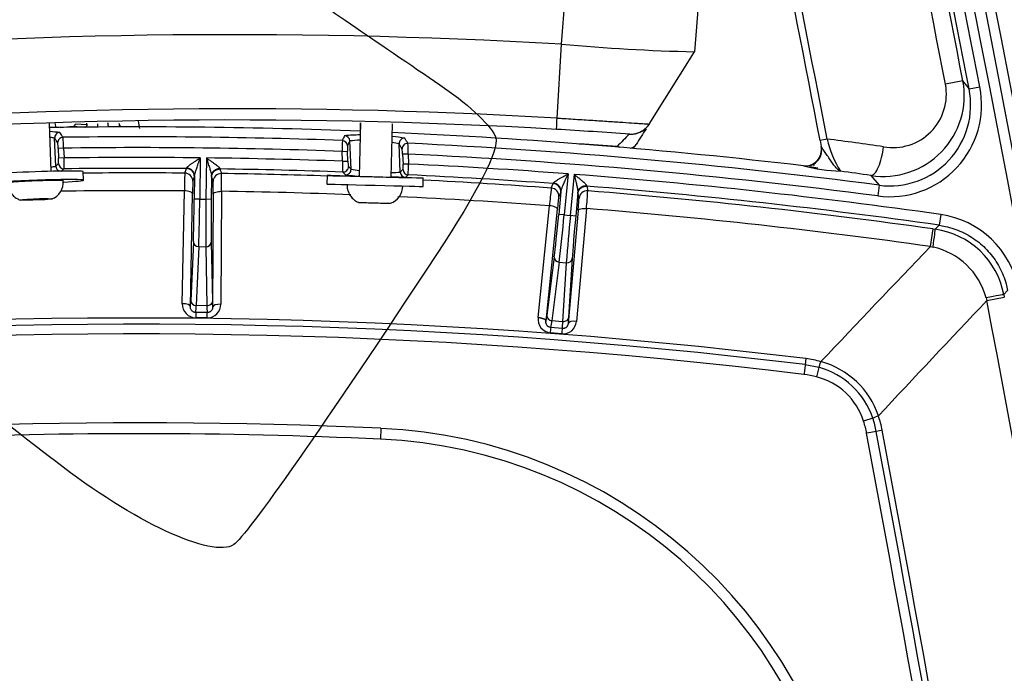
# Model space of a CAD drawing. Units: millimetres. Extents: x 0 to 291, y -8 to 204.
# Drawn here: x 230 to 244, y 129 to 138 of the extents above; entities that cross this region are included whole.
import ezdxf
from ezdxf.enums import TextEntityAlignment as Align

# ---------------------------------------------------------------- set-up
doc = ezdxf.new("R2010")
doc.units = ezdxf.units.MM
for name, color, linetype in [('C-106-PLAST-PATA', 7, 'Continuous'), ('C-106_PLAST-AS', 7, 'Continuous'), ('DIN_7380_M6X20_Z', 7, 'Continuous'), ('DIN_9021_M6_ZINC', 7, 'Continuous'), ('Predeterminado', 7, 'Continuous'), ('TUBO_1595X50X20X', 7, 'Continuous')]:
    doc.layers.add(name, color=color, linetype=linetype)
doc.styles.add('SEACAD_Arial', font='arial.ttf')
doc.dimstyles.new('ISO', dxfattribs={"dimtxt": 3.125, "dimasz": 3.125, "dimexe": 1.5625, "dimexo": 0, "dimgap": 0.78125, "dimtad": 0, "dimdec": 0, "dimlfac": 13.333333, "dimtxsty": 'SEACAD_Arial', "dimblk1": '_SE_FILLED', "dimblk2": '_SE_FILLED', "dimsah": 1, "dimcen": 1.5625, "dimadec": 1, "dimazin": 0, "dimtfac": 0.5, "dimtmove": 0, "dimatfit": 3, "dimfxl": 1, "dimarcsym": 0})

# ---------------------------------------------------------------- blocks, each defined once
blk = doc.blocks.new('SE1')
at = {"layer": 'C-106-PLAST-PATA', "color": 7, "linetype": 'Continuous'}
for p, q in [((243.709, 137.383), (243.464, 137.335)), ((243.796, 137.27), (243.946, 137.299)), ((230.967, 136.183), (230.95, 136.579)), ((235.114, 136.142), (235.098, 136.539)), ((241.801, 136.565), (241.703, 136.546)), ((241.703, 136.546), (241.719, 136.46)), ((231.076, 136.438), (231, 136.435)), ((231, 136.435), (231.006, 136.297)), ((231.076, 136.438), (231.082, 136.3)), ((234.989, 136.393), (235.065, 136.396)), ((234.995, 136.254), (234.989, 136.393)), ((235.071, 136.257), (235.065, 136.396)), ((235.805, 136.1), (235.788, 136.498)), ((231.082, 136.3), (231.006, 136.297)), ((232.995, 136.301), (232.989, 135.72)), ((233.082, 136.3), (233.075, 135.719)), ((234.995, 136.254), (235.071, 136.257)), ((235.915, 136.354), (235.839, 136.351)), ((235.839, 136.351), (235.844, 136.212)), ((235.915, 136.354), (235.921, 136.215)), ((232.779, 136.087), (232.801, 136.151)), ((233.272, 136.145), (233.293, 136.081)), ((235.921, 136.215), (235.844, 136.212)), ((241.468, 136.19), (241.468, 136.19)), ((241.557, 136.178), (241.67, 136.16)), ((232.893, 135.972), (232.915, 136.035)), ((232.916, 136.047), (232.912, 135.721)), ((233.155, 136.044), (233.151, 135.718)), ((233.156, 136.032), (233.177, 135.968)), ((238.162, 136.076), (238.108, 135.499)), ((238.249, 136.07), (238.194, 135.491)), ((242.416, 136.054), (242.532, 135.917)), ((232.744, 134.251), (232.773, 135.837)), ((233.294, 135.831), (233.285, 134.244)), ((237.927, 135.877), (237.954, 135.939)), ((238.062, 135.826), (238.032, 135.506)), ((238.424, 135.903), (238.439, 135.838)), ((242.532, 135.917), (242.513, 135.766)), ((232.858, 134.21), (232.887, 135.796)), ((232.989, 135.72), (232.912, 135.721)), ((232.989, 135.72), (233.075, 135.719)), ((233.151, 135.718), (233.075, 135.719)), ((233.179, 135.793), (233.17, 134.207)), ((238.033, 135.753), (238.06, 135.814)), ((238.301, 135.812), (238.27, 135.484)), ((238.301, 135.8), (238.316, 135.735)), ((237.741, 134.055), (237.901, 135.628)), ((237.853, 134.005), (238.012, 135.578)), ((238.304, 135.56), (238.163, 133.975)), ((238.421, 135.588), (238.28, 134.003)), ((238.108, 135.499), (238.032, 135.506)), ((238.108, 135.499), (238.194, 135.491)), ((238.27, 135.484), (238.194, 135.491)), ((243.397, 135.505), (243.376, 135.355)), ((243.254, 135.055), (243.289, 135.302)), ((243.289, 135.302), (243.321, 135.298)), ((243.321, 135.298), (243.376, 135.355)), ((232.899, 135.121), (232.863, 134.291)), ((232.975, 135.054), (232.939, 134.224)), ((232.975, 135.054), (233.073, 135.053)), ((233.073, 135.053), (233.09, 134.222)), ((233.151, 135.118), (233.167, 134.288)), ((243.254, 135.055), (243.289, 135.047)), ((237.969, 134.909), (237.864, 134.085)), ((238.219, 134.886), (238.167, 134.057)), ((238.038, 134.836), (237.934, 134.012)), ((238.038, 134.836), (238.137, 134.826)), ((238.137, 134.826), (238.084, 133.997)), ((244.283, 134.379), (244.337, 134.435)), ((244.034, 134.336), (244.045, 134.295)), ((244.045, 134.295), (244.29, 134.341)), ((244.283, 134.379), (244.29, 134.341)), ((233.09, 134.222), (232.939, 134.224)), ((233.093, 134.051), (232.931, 134.053)), ((233.094, 134.126), (232.932, 134.128)), ((238.081, 133.901), (237.919, 133.917)), ((238.084, 133.997), (237.934, 134.012)), ((238.073, 133.827), (237.912, 133.842)), ((241.504, 133.48), (241.494, 133.394)), ((241.685, 133.356), (241.494, 133.394)), ((241.685, 133.356), (241.651, 133.224)), ((242.444, 132.641), (242.314, 132.599)), ((235.533, 132.499), (235.527, 132.347)), ((242.493, 132.456), (242.357, 132.431)), ((242.577, 132.472), (242.493, 132.456))]:
    blk.add_line(p, q, dxfattribs=at)
for centre, radius, start, end in [((-415.036, 9.951), 671.173, 10.93754, 12.135098), ((-415.036, 9.951), 671.31, 8.477201, 12.135098), ((-415.036, 9.951), 671.461, 8.477198, 12.135098), ((-415.036, 9.951), 671.601, 8.475429, 12.135098), ((-415.036, 9.951), 670.708, 10.948407, 12.135098), ((-415.036, 9.951), 670.957, 10.948408, 12.135098), ((-415.036, 9.951), 671.021, 10.937541, 12.135098), ((-415.036, 9.951), 668.929, 10.910687, 12.135098), ((-415.036, 9.951), 668.829, 10.910687, 12.062319), ((242.592, 137.177), 1.136, 261.1201, 10.4404), ((243.215, 136.913), 0.682, 31.5677, 43.5555), ((242.68, 137.046), 1.291, 262.5477, 11.3072), ((242.681, 137.044), 1.137, 262.4689, 11.4623), ((242.722, 137.2), 0.755, 260.2487, 10.2995), ((232.1, 56.229), 80.508, 87.76506, 90.86828), ((230.664, 133.5), 3.178, 83.4718, 86.0428), ((230.537, 136.301), 0.604, 28.4963, 36.1347), ((232.1, 56.229), 80.508, 83.31832, 87.44477), ((230.633, 134.634), 1.971, 80.7413, 82.5265), ((230.566, 136.433), 0.435, 0.25, 10.2866), ((232.1, 56.229), 80.368, 87.93821, 90.73585), ((229.358, 136.424), 1.718, 0.4752, 5.5356), ((236.995, 136.431), 2.006, 176.7492, 181.0807), ((235.314, 133.414), 3.211, 91.2957, 95.1729), ((235.514, 136.298), 0.481, 149.8914, 158.7852), ((235.325, 134.548), 2.004, 92.4601, 96.5183), ((235.325, 134.548), 2.004, 76.6265, 79.4173), ((235.314, 133.414), 3.211, 80.0594, 83.1474), ((235.331, 136.2), 0.656, 27.8192, 35.0688), ((234.447, 79.786), 57.254, 81.8192, 82.6198), ((243.234, 136.897), 1.47, 193.0441, 212.1826), ((232.1, 56.229), 80.216, 87.93636, 90.73156), ((235.567, 136.433), 0.503, 175.5655, 184.2174), ((235.397, 136.349), 0.441, 0.2824, 10.2304), ((232.1, 56.229), 80.368, 82.54185, 87.28212), ((234.199, 136.392), 1.717, 358.7514, 3.8255), ((241.494, 136.418), 0.229, 263.3183, 10.9033), ((241.495, 136.413), 0.231, 287.3082, 10.5421), ((230.626, 136.263), 0.381, 353.5432, 5.0185), ((232.1, 56.229), 80.077, 89.35966, 90.72873), ((229.563, 136.223), 1.521, 357.1343, 2.877), ((232.1, 56.229), 80.077, 87.92867, 89.29774), ((236.784, 136.223), 1.79, 179.0178, 183.9052), ((235.527, 136.258), 0.457, 180.1519, 189.7962), ((232.1, 56.229), 80.216, 82.54185, 87.27453), ((230.588, 138.836), 2.681, 276.7988, 278.1292), ((234.36, 132.775), 4.809, 134.2367, 134.8786), ((234.441, 132.702), 4.812, 134.268, 134.9092), ((232.1, 56.229), 79.925, 89.49746, 90.73011), ((232.777, 136.159), 0.0255, 341.8384, 357.2355), ((233.297, 136.153), 0.0255, 181.4206, 196.8212), ((232.1, 56.229), 79.925, 87.92193, 89.15994), ((238.51, 139.375), 4.801, 222.9953, 223.6294), ((238.576, 139.445), 4.785, 223.0185, 223.6549), ((235.637, 139.061), 2.966, 259.8413, 262.1116), ((235.637, 139.061), 2.966, 270.8782, 273.2434), ((235.468, 136.179), 0.378, 353.492, 5.0561), ((234.41, 136.184), 1.511, 355.3788, 1.1601), ((232.1, 56.229), 80.077, 85.65847, 87.26569), ((242.063, 138.447), 2.334, 255.243, 268.196), ((234.288, 79.422), 57.212, 81.8322, 82.2642), ((232.1, 56.229), 79.861, 89.51285, 90.53581), ((237.52, 135.833), 4.747, 176.9258, 179.9491), ((232.778, 135.973), 0.114, 359.4271, 89.4841), ((232.841, 136.049), 0.0752, 349.2626, 358.2863), ((233.23, 136.045), 0.0752, 180.3696, 189.3957), ((233.291, 135.967), 0.114, 89.1714, 179.232), ((228.571, 135.938), 4.724, 358.7008, 1.7391), ((232.1, 56.229), 79.861, 88.07801, 89.14455), ((235.655, 140.775), 4.752, 262.504, 264.0884), ((235.655, 140.775), 4.752, 272.3722, 272.6809), ((238.883, 132.804), 4.407, 132.3127, 132.9941), ((232.1, 56.229), 79.925, 85.79981, 87.26378), ((232.1, 56.229), 79.861, 85.81604, 87.10933), ((232.1, 56.229), 80.077, 81.88996, 85.59654), ((232.1, 56.229), 79.611, 89.51623, 90.76693), ((232.1, 56.229), 79.611, 87.83077, 89.14117), ((242.381, 135.283), 4.493, 172.405, 175.6001), ((237.919, 135.763), 0.114, 354.6785, 85.7839), ((237.93, 135.95), 0.026, 336.4562, 351.6568), ((237.987, 135.835), 0.0757, 344.5415, 353.5288), ((238.43, 135.724), 0.114, 85.4718, 174.4826), ((233.366, 136.087), 5.079, 354.3726, 357.1976), ((238.448, 135.908), 0.0251, 175.8408, 191.4031), ((232.1, 56.229), 79.925, 81.88996, 85.46223), ((232.1, 56.229), 79.861, 81.94637, 85.44768), ((204.932, 135.975), 28.058, 358.1183, 359.4799), ((261.102, 135.317), 28.029, 179.1768, 180.5398), ((232.1, 56.229), 79.611, 85.82175, 87.35602), ((238.375, 135.806), 0.0748, 175.6103, 184.6717), ((232.1, 56.229), 79.611, 81.94637, 85.44662), ((210.169, 138.076), 28.058, 353.3674, 354.7291), ((266.091, 132.768), 28.029, 174.4259, 175.7889), ((243.215, 134.224), 1.294, 10.678, 81.9031), ((243.159, 134.166), 1.144, 10.7317, 81.8751), ((470.339, -82.64), 314.577, 136.20944, 136.61636), ((243.077, 134.079), 0.991, 15.0245, 77.6416), ((232.934, 134.243), 0.19, 177.7097, 269.0798), ((232.253, 134.224), 0.685, 351.9728, 0.0056), ((233.756, 134.205), 0.667, 178.5378, 186.7989), ((233.095, 134.241), 0.19, 269.578, 0.9473), ((465.008, -74.879), 304.267, 136.57008, 136.98883), ((-415.036, 9.951), 670.708, 8.575342, 10.683943), ((232.1, 56.229), 77.821, 83.05968, 106.86539), ((296.496, 133.311), 63.569, 179.26338, 179.33124), ((190.345, 134.565), 42.752, 359.3116, 359.4124), ((237.93, 134.032), 0.19, 172.9097, 264.303), ((232.1, 56.229), 77.735, 83.05968, 106.86483), ((240.227, 133.636), 2.325, 173.057, 174.9124), ((237.247, 134.069), 0.69, 347.252, 355.2353), ((238.09, 134.016), 0.19, 264.7884, 356.1587), ((240.544, 133.605), 2.481, 173.1366, 174.8748), ((238.745, 133.925), 0.664, 173.7748, 182.0666), ((232.1, 56.229), 77.597, 83.05968, 106.86394), ((241.348, 132.194), 1.295, 73.5793, 83.0596), ((241.389, 132.282), 1.115, 18.819, 74.5655), ((241.405, 132.3), 1.178, 18.5397, 74.8296), ((241.32, 131.97), 1.297, 75.2264, 83.0418), ((241.226, 132.22), 1.288, 10.5643, 19.0687), ((241.302, 132.235), 1.296, 10.5538, 19.8099), ((232.1, 56.229), 76.348, 87.42282, 105.46929), ((235.218, 125.489), 7.017, 10.0752, 87.4228), ((241.076, 132.192), 1.303, 10.5713, 18.1774), ((232.1, 56.229), 76.195, 87.42282, 92.36678), ((-415.036, 9.951), 668.705, 8.596817, 10.553866), ((-415.036, 9.951), 668.843, 8.596813, 10.553866), ((-415.036, 9.951), 668.929, 8.593738, 10.553866), ((235.218, 125.489), 6.865, 10.0752, 87.4228)]:
    blk.add_arc(centre, radius, start, end, dxfattribs=at)
for centre, major_axis, ratio, start_param, end_param in [((231.026, 136.582), (0.0611, 0.0456), 0.995202, 0.945523, 2.539725), ((232.646, 113.89), (-1.801, 22.759), 0.052318, -0.114461, -0.082886), ((231.069, 136.514), (0.0667, 0.037), 0.992094, 1.080966, 2.673735), ((236.894, 114.003), (-1.788, 22.678), 0.052195, 0.073841, 0.105602), ((234.989, 136.469), (-0.0708, 0.0283), 0.99307, 3.565161, 5.053864), ((235.021, 136.536), (-0.0655, 0.039), 0.995911, 3.721544, 5.211081), ((235.865, 136.501), (0.062, 0.0444), 0.994896, 0.904682, 2.558797), ((237.471, 113.925), (-1.792, 22.649), 0.052318, -0.118242, -0.086502), ((235.908, 136.43), (0.0672, 0.0361), 0.991656, 1.033329, 2.685872), ((241.495, 136.417), (0.225, 0.043), 0.999966, 4.405482, 6.283185), ((242.465, 136.432), (-0.054, -0.377), 0.326875, 0.043427, 1.683293), ((231.043, 136.186), (0.0538, -0.054), 0.997179, 3.971747, 5.122114), ((231.081, 136.224), (0.0532, -0.0546), 0.997116, 3.982969, 5.522321), ((232.8, 136.037), (0.108, -0.037), 0.998475, 0.321667, 1.894493), ((232.802, 136.048), (0.114, -0.008), 0.954365, 0.058438, 1.626837), ((235.001, 136.177), (-0.0558, -0.052), 0.997255, 0.785057, 2.430694), ((235.038, 136.139), (-0.0552, -0.0527), 0.99719, 0.77354, 2.419592), ((826.932, 94.389), (-591.974, 40.184), 0.053355, -0.051181, -0.049977), ((235.881, 136.103), (0.052, -0.0558), 0.997328, 4.005082, 5.484615), ((235.92, 136.139), (0.0513, -0.0564), 0.997267, 4.017004, 5.496021), ((232.89, 135.705), (0.003, 0.267), 0.017452, 0.052375, 1.221648), ((233.173, 135.702), (0.003, 0.267), 0.017452, -1.221648, -0.052375), ((237.946, 135.825), (0.105, -0.046), 0.998458, 0.319782, 1.910961), ((232.9, 135.721), (-0.008, -0.686), 0.017452, 0.506999, 1.570762), ((233.163, 135.718), (-0.008, -0.686), 0.017452, 4.712415, 5.776194), ((238.008, 135.487), (0.025, 0.266), 0.017452, 0.052835, 1.221822), ((238.291, 135.47), (0.025, 0.266), 0.017452, -1.221679, -0.052034), ((238.02, 135.507), (-0.065, -0.683), 0.017452, 0.506999, 1.570762), ((238.282, 135.482), (-0.065, -0.683), 0.017452, 4.712415, 5.776194), ((243.268, 134.921), (0.053, 0.378), 0.010037, -1.228008, -0.052363), ((232.975, 135.12), (0.0762, -0.0033), 0.874056, 3.177524, 4.739844), ((233.074, 135.119), (0.0763, 0.0015), 0.874056, 4.684934, 6.247254), ((238.045, 134.902), (0.0757, -0.0096), 0.874056, 3.177524, 4.739844), ((238.143, 134.893), (0.0761, -0.0048), 0.874056, 4.684934, 6.247254), ((243.909, 134.308), (0.375, 0.07), 0.011991, 0.052364, 1.227539), ((232.744, 134.212), (0.114, -0.002), 0.342006, 0.018573, 1.574155), ((232.865, 134.892), (-0.008, -0.687), 0.017453, 0.12357, 0.507024), ((232.94, 134.291), (0.0762, -0.0033), 0.874056, 3.177529, 4.739844), ((233.18, 134.888), (-0.008, -0.687), 0.017453, -0.507024, -0.123569), ((233.285, 134.205), (-0.114, 0.001), 0.342006, 4.709032, 6.264613), ((237.915, 134.683), (-0.065, -0.684), 0.017453, 0.126621, 0.507024), ((237.94, 134.078), (0.0757, -0.0096), 0.874056, 3.177529, 4.739844), ((238.229, 134.654), (-0.065, -0.684), 0.017453, -0.507023, -0.120926), ((238.277, 133.964), (-0.114, 0.01), 0.342008, 4.715466, 6.264613), ((241.72, 133.488), (-0.043, -0.146), 0.058827, 0.462554, 1.22653), ((241.101, 131.974), (-0.96, -1.026), 0.807029, 2.724829, 3.552199), ((242.574, 132.684), (-0.144, -0.052), 0.058646, -1.224725, -0.461213)]:
    blk.add_ellipse(centre, major_axis=major_axis, ratio=ratio, start_param=start_param, end_param=end_param, dxfattribs=at)
for points, knots in [([(241.989, 136.114), (241.979, 136.116), (241.968, 136.123), (241.944, 136.143), (241.931, 136.157), (241.905, 136.189), (241.891, 136.207), (241.863, 136.246), (241.849, 136.267), (241.821, 136.309), (241.807, 136.331), (241.78, 136.37), (241.768, 136.388), (241.746, 136.419), (241.737, 136.431), (241.724, 136.45), (241.72, 136.456), (241.719, 136.46)], [0, 0, 0, 0, 0.125, 0.125, 0.25, 0.25, 0.375, 0.375, 0.5, 0.5, 0.625, 0.625, 0.75, 0.75, 0.875, 0.875, 1, 1, 1, 1]), ([(232.803, 136.158), (232.803, 136.159), (232.804, 136.162), (232.808, 136.167), (232.816, 136.175), (232.829, 136.187), (232.846, 136.2), (232.862, 136.211), (232.882, 136.225), (232.904, 136.24), (232.929, 136.257), (232.946, 136.268), (232.96, 136.278), (232.97, 136.285), (232.982, 136.293), (232.991, 136.298), (232.995, 136.301)], [0, 0, 0, 0, 0.045673, 0.094138, 0.146584, 0.239446, 0.348366, 0.409254, 0.475398, 0.62452, 0.707196, 0.806163, 0.844416, 0.889473, 0.941333, 1, 1, 1, 1]), ([(232.916, 136.047), (232.916, 136.048), (232.916, 136.052), (232.918, 136.061), (232.921, 136.074), (232.925, 136.09), (232.931, 136.11), (232.938, 136.132), (232.946, 136.158), (232.956, 136.188), (232.968, 136.222), (232.981, 136.26), (232.99, 136.287), (232.995, 136.301)], [0, 0, 0, 0, 0.028217, 0.086702, 0.151291, 0.222777, 0.302777, 0.390613, 0.487571, 0.595974, 0.7159, 0.849678, 1, 1, 1, 1]), ([(233.082, 136.3), (233.091, 136.294), (233.106, 136.283), (233.129, 136.268), (233.148, 136.254), (233.172, 136.237), (233.198, 136.218), (233.225, 136.198), (233.245, 136.182), (233.257, 136.171), (233.263, 136.165), (233.266, 136.162), (233.268, 136.159), (233.27, 136.156), (233.271, 136.154), (233.271, 136.153), (233.271, 136.152)], [0, 0, 0, 0, 0.11713, 0.20231, 0.294312, 0.37509, 0.525587, 0.65166, 0.760708, 0.85366, 0.880394, 0.906008, 0.930628, 0.954394, 0.977461, 1, 1, 1, 1]), ([(233.082, 136.3), (233.087, 136.286), (233.096, 136.258), (233.108, 136.219), (233.119, 136.185), (233.128, 136.154), (233.136, 136.128), (233.143, 136.105), (233.148, 136.085), (233.152, 136.069), (233.154, 136.056), (233.155, 136.049), (233.155, 136.045), (233.155, 136.044)], [0, 0, 0, 0, 0.152637, 0.2882, 0.409485, 0.51922, 0.617335, 0.706067, 0.786596, 0.858298, 0.922859, 0.981102, 1, 1, 1, 1]), ([(237.956, 135.946), (237.957, 135.947), (237.958, 135.95), (237.962, 135.955), (237.971, 135.963), (237.986, 135.973), (238.004, 135.985), (238.021, 135.996), (238.042, 136.008), (238.065, 136.022), (238.092, 136.037), (238.11, 136.047), (238.125, 136.055), (238.136, 136.061), (238.148, 136.069), (238.158, 136.074), (238.162, 136.076)], [0, 0, 0, 0, 0.045354, 0.093599, 0.145946, 0.238654, 0.347654, 0.40855, 0.474738, 0.623999, 0.706634, 0.805903, 0.844259, 0.889393, 0.941306, 1, 1, 1, 1]), ([(238.062, 135.826), (238.062, 135.827), (238.063, 135.832), (238.065, 135.84), (238.069, 135.853), (238.074, 135.869), (238.082, 135.888), (238.091, 135.91), (238.101, 135.936), (238.114, 135.965), (238.128, 135.998), (238.145, 136.036), (238.156, 136.062), (238.162, 136.076)], [0, 0, 0, 0, 0.028, 0.086306, 0.150797, 0.222203, 0.302159, 0.38996, 0.486929, 0.595406, 0.715447, 0.84941, 1, 1, 1, 1]), ([(238.249, 136.07), (238.257, 136.063), (238.272, 136.051), (238.292, 136.034), (238.311, 136.019), (238.333, 136.001), (238.357, 135.98), (238.382, 135.959), (238.401, 135.941), (238.411, 135.93), (238.417, 135.923), (238.419, 135.92), (238.421, 135.917), (238.422, 135.914), (238.423, 135.912), (238.423, 135.911), (238.423, 135.91)], [0, 0, 0, 0, 0.116857, 0.201965, 0.293851, 0.374539, 0.524881, 0.650925, 0.759911, 0.853032, 0.879799, 0.905477, 0.930191, 0.954079, 0.977293, 1, 1, 1, 1]), ([(238.249, 136.07), (238.252, 136.055), (238.259, 136.027), (238.268, 135.988), (238.276, 135.953), (238.283, 135.923), (238.289, 135.896), (238.294, 135.873), (238.297, 135.853), (238.3, 135.837), (238.301, 135.824), (238.301, 135.817), (238.301, 135.813), (238.301, 135.812)], [0, 0, 0, 0, 0.152365, 0.287748, 0.40893, 0.518605, 0.616723, 0.705505, 0.786093, 0.857894, 0.922569, 0.981005, 1, 1, 1, 1]), ([(232.887, 135.796), (232.887, 135.801), (232.883, 135.807), (232.872, 135.816), (232.863, 135.821), (232.842, 135.828), (232.83, 135.831), (232.802, 135.835), (232.787, 135.837), (232.773, 135.837)], [0, 0, 0, 0, 0.25, 0.25, 0.5, 0.5, 0.75, 0.75, 1, 1, 1, 1]), ([(233.179, 135.793), (233.179, 135.798), (233.182, 135.802), (233.193, 135.812), (233.202, 135.816), (233.224, 135.824), (233.238, 135.827), (233.266, 135.83), (233.28, 135.831), (233.294, 135.831)], [0, 0, 0, 0, 0.25, 0.25, 0.5, 0.5, 0.75, 0.75, 1, 1, 1, 1]), ([(238.012, 135.578), (238.012, 135.583), (238.009, 135.589), (237.999, 135.599), (237.99, 135.604), (237.97, 135.614), (237.958, 135.618), (237.93, 135.624), (237.916, 135.627), (237.901, 135.628)], [0, 0, 0, 0, 0.25, 0.25, 0.5, 0.5, 0.75, 0.75, 1, 1, 1, 1]), ([(238.304, 135.56), (238.304, 135.565), (238.307, 135.569), (238.32, 135.578), (238.329, 135.582), (238.351, 135.587), (238.365, 135.589), (238.393, 135.59), (238.407, 135.59), (238.421, 135.588)], [0, 0, 0, 0, 0.25, 0.25, 0.5, 0.5, 0.75, 0.75, 1, 1, 1, 1]), ([(243.376, 135.355), (243.405, 135.35), (243.474, 135.338), (243.582, 135.308), (243.696, 135.262), (243.806, 135.204), (243.908, 135.135), (244.002, 135.055), (244.087, 134.965), (244.162, 134.867), (244.226, 134.761), (244.278, 134.649), (244.315, 134.54), (244.331, 134.468), (244.337, 134.435)], [0, 0, 0, 0, 0.061952, 0.148558, 0.235593, 0.322673, 0.409544, 0.496271, 0.582999, 0.669869, 0.756947, 0.843979, 0.930619, 1, 1, 1, 1]), ([(232.932, 134.128), (232.928, 134.128), (232.92, 134.129), (232.908, 134.132), (232.897, 134.137), (232.887, 134.144), (232.877, 134.153), (232.869, 134.163), (232.863, 134.176), (232.859, 134.189), (232.858, 134.201), (232.858, 134.208), (232.858, 134.21)], [0, 0, 0, 0, 0.090039, 0.188817, 0.288106, 0.388468, 0.491727, 0.599182, 0.711324, 0.828278, 0.950507, 1, 1, 1, 1]), ([(233.167, 134.288), (233.167, 134.28), (233.165, 134.272), (233.157, 134.255), (233.151, 134.248), (233.136, 134.235), (233.127, 134.23), (233.108, 134.223), (233.099, 134.222), (233.09, 134.222)], [0, 0, 0, 0, 0.25, 0.25, 0.5, 0.5, 0.75, 0.75, 1, 1, 1, 1]), ([(233.17, 134.207), (233.17, 134.205), (233.17, 134.199), (233.169, 134.188), (233.165, 134.174), (233.159, 134.162), (233.151, 134.151), (233.142, 134.142), (233.131, 134.135), (233.12, 134.13), (233.108, 134.127), (233.099, 134.126), (233.095, 134.126), (233.094, 134.126)], [0, 0, 0, 0, 0.031341, 0.15415, 0.271646, 0.384275, 0.492147, 0.595731, 0.696307, 0.795688, 0.894423, 0.991586, 1, 1, 1, 1]), ([(238.167, 134.057), (238.166, 134.049), (238.163, 134.041), (238.154, 134.025), (238.148, 134.018), (238.132, 134.006), (238.122, 134.002), (238.103, 133.997), (238.093, 133.997), (238.084, 133.997)], [0, 0, 0, 0, 0.25, 0.25, 0.5, 0.5, 0.75, 0.75, 1, 1, 1, 1]), ([(237.919, 133.917), (237.916, 133.917), (237.908, 133.919), (237.896, 133.923), (237.885, 133.929), (237.875, 133.936), (237.867, 133.946), (237.86, 133.957), (237.855, 133.97), (237.852, 133.984), (237.852, 133.996), (237.852, 134.003), (237.853, 134.005)], [0, 0, 0, 0, 0.089674, 0.188313, 0.287511, 0.387854, 0.491272, 0.599004, 0.711094, 0.828028, 0.950308, 1, 1, 1, 1]), ([(238.163, 133.975), (238.163, 133.974), (238.163, 133.968), (238.16, 133.957), (238.155, 133.943), (238.148, 133.931), (238.14, 133.921), (238.13, 133.913), (238.119, 133.907), (238.107, 133.903), (238.094, 133.901), (238.086, 133.901), (238.081, 133.901), (238.081, 133.901)], [0, 0, 0, 0, 0.031265, 0.153987, 0.271375, 0.383885, 0.491647, 0.595158, 0.695721, 0.795168, 0.894055, 0.991444, 1, 1, 1, 1]), ([(241.494, 133.394), (241.493, 133.389), (241.492, 133.381), (241.49, 133.362), (241.488, 133.351), (241.485, 133.326), (241.484, 133.312), (241.48, 133.285), (241.479, 133.271), (241.477, 133.257)], [0, 0, 0, 0, 0.25, 0.25, 0.5, 0.5, 0.75, 0.75, 1, 1, 1, 1])]:
    blk.add_open_spline(points, degree=3, knots=knots, dxfattribs=at)
for points, weights in [([(233.155, 136.044), (233.156, 136.108), (233.204, 136.153), (233.271, 136.152)], [1.17099118321, 0.943002651275, 0.943002938932, 1.17099204618]), ([(233.156, 136.032), (233.157, 136.099), (233.205, 136.146), (233.272, 136.145)], [1.17206563992, 0.942644787875, 0.942644786695, 1.17206563637]), ([(238.062, 135.826), (238.068, 135.891), (238.024, 135.94), (237.956, 135.946)], [1.17398389839, 0.941148187844, 0.942008534551, 1.17656493851]), ([(238.301, 135.812), (238.307, 135.875), (238.358, 135.915), (238.423, 135.91)], [1.16677836103, 0.944406941271, 0.944407212991, 1.16677917619]), ([(238.301, 135.8), (238.307, 135.866), (238.358, 135.909), (238.424, 135.903)], [1.16764136621, 0.944119930587, 0.944119544598, 1.16764020824]), ([(237.853, 134.005), (237.854, 134.028), (237.808, 134.049), (237.741, 134.055)], [1.16944773765, 0.943515778006, 0.943517420795, 1.16945266602])]:
    blk.add_rational_spline(points, weights, degree=3, dxfattribs=at)
blk.add_open_spline([(241.623, 136.193), (241.601, 136.203), (241.587, 136.207), (241.581, 136.205)], degree=3, dxfattribs=at)
at = {"layer": 'C-106_PLAST-AS', "color": 7, "linetype": 'Continuous'}
for p, q in [((238.07, 137.899), (238.398, 141.927)), ((240.265, 141.806), (239.938, 137.793)), ((238.009, 136.86), (238.07, 137.899)), ((239.304, 136.776), (239.938, 137.793)), ((239.023, 136.636), (239.029, 136.636))]:
    blk.add_line(p, q, dxfattribs=at)
for centre, radius, start, end in [((233.436, 58.031), 80.002, 86.67897, 103.35506), ((240.689, 167.579), 29.796, 264.9586, 268.5568), ((233.44, 57.969), 79.023, 86.68548, 103.34855), ((233.44, 57.968), 78.866, 86.68571, 103.34869), ((231.992, 136.834), 0.3, 186.517, 198.9643), ((232.152, 136.824), 0.3, 186.517, 196.8642), ((233.453, 58.191), 78.642, 85.93476, 86.686), ((239.044, 136.935), 0.3, 265.9355, 311.9609), ((239.05, 136.935), 0.3, 265.9357, 328.0641), ((282.537, 109.489), 51.128, 147.8298, 148.1253), ((276.253, 99.763), 52.399, 135.2758, 135.5432), ((233.432, 57.968), 78.68, 86.05086, 86.4379), ((238.864, 136.647), 0.3, 314.8937, 328.0637)]:
    blk.add_arc(centre, radius, start, end, dxfattribs=at)
for centre, major_axis, ratio, start_param, end_param in [((232.152, 136.824), (-0.298, -0.034), 0.617421, 0.00176, 0.302388), ((238.864, 136.647), (-0.021, -0.299), 0.001406, 0.86875, 0.903277), ((238.864, 136.647), (-0.254, 0.159), 0.570739, -4.416131, -4.311498), ((238.864, 136.647), (-0.254, 0.159), 0.570739, 2.63167, 3.143098)]:
    blk.add_ellipse(centre, major_axis=major_axis, ratio=ratio, start_param=start_param, end_param=end_param, dxfattribs=at)
for points, knots in [([(232.124, 136.823), (232.124, 136.823), (232.124, 136.819), (232.126, 136.807), (232.127, 136.802), (232.129, 136.789), (232.13, 136.782), (232.133, 136.767), (232.135, 136.758), (232.138, 136.738), (232.14, 136.727), (232.142, 136.716), (232.142, 136.716), (232.142, 136.716)], [0, 0, 0, 0, 0.25, 0.25, 0.375, 0.375, 0.5, 0.5, 0.625, 0.625, 0.75, 0.75, 0.7513873, 0.7513873, 0.7513873, 0.7513873]), ([(238, 136.702), (238, 136.702), (238.001, 136.717), (238.004, 136.772), (238.006, 136.813), (238.009, 136.86)], [0, 0, 0, 0, 0.5, 0.5, 1, 1, 1, 1]), ([(238.009, 136.86), (238.02, 136.859), (238.031, 136.859), (238.052, 136.857), (238.063, 136.857), (238.095, 136.855), (238.116, 136.854), (238.18, 136.85), (238.222, 136.847), (238.305, 136.842), (238.347, 136.84), (238.429, 136.834), (238.47, 136.832), (238.588, 136.824), (238.662, 136.819), (238.768, 136.812), (238.803, 136.81), (238.868, 136.806), (238.9, 136.804), (238.989, 136.798), (239.042, 136.794), (239.113, 136.789), (239.135, 136.787), (239.174, 136.785), (239.192, 136.784), (239.224, 136.781), (239.238, 136.78), (239.262, 136.779), (239.272, 136.778), (239.289, 136.777), (239.295, 136.777), (239.301, 136.776), (239.302, 136.776), (239.304, 136.776), (239.304, 136.776), (239.304, 136.776), (239.304, 136.776), (239.304, 136.776)], [0, 0, 0, 0, 0.015625, 0.015625, 0.03125, 0.03125, 0.0625, 0.0625, 0.125, 0.125, 0.1875, 0.1875, 0.25, 0.25, 0.375, 0.375, 0.4375, 0.4375, 0.5, 0.5, 0.625, 0.625, 0.6875, 0.6875, 0.75, 0.75, 0.8125, 0.8125, 0.875, 0.875, 0.9375, 0.9375, 0.96875, 0.96875, 0.984375, 0.984375, 1, 1, 1, 1])]:
    blk.add_open_spline(points, degree=3, knots=knots, dxfattribs=at)
at = {"layer": 'DIN_7380_M6X20_Z', "color": 7, "linetype": 'Continuous'}
for p, q in [((235.248, 136.795), (235.229, 136.042)), ((235.243, 136.795), (235.24, 136.676)), ((230.902, 136.113), (230.879, 136.783)), ((230.966, 136.729), (230.964, 136.784)), ((235.679, 136.031), (235.698, 136.78)), ((230.568, 135.717), (230.522, 135.71)), ((230.522, 135.71), (230.646, 135.71)), ((230.737, 135.724), (230.568, 135.717)), ((230.645, 135.72), (230.646, 135.71)), ((230.646, 135.71), (230.815, 135.717)), ((230.861, 135.725), (230.737, 135.724)), ((230.815, 135.717), (230.861, 135.725)), ((230.815, 135.724), (230.815, 135.717))]:
    blk.add_line(p, q, dxfattribs=at)
for centre, radius, start, end in [((230.821, 135.959), 0.252, 291.0728, 4.472), ((235.589, 135.906), 0.253, 287.9455, 0.1217)]:
    blk.add_arc(centre, radius, start, end, dxfattribs=at)
for centre, major_axis, ratio, start_param, end_param in [((230.683, 135.964), (-0.393, -0.014), 0.032152, 3.140344, 6.282601), ((235.444, 135.669), (-0.225, 0.006), 0.00005, 0.001049, 3.142711)]:
    blk.add_ellipse(centre, major_axis=major_axis, ratio=ratio, start_param=start_param, end_param=end_param, dxfattribs=at)
blk.add_ellipse((230.691, 135.717), major_axis=(-0.225, -0.008), ratio=0.032152, dxfattribs=at)
for points, knots in [([(230.293, 135.95), (230.293, 135.933), (230.293, 135.889), (230.323, 135.822), (230.369, 135.766), (230.419, 135.728), (230.451, 135.715), (230.468, 135.708)], [0, 0, 0, 0, 0.152396, 0.428877, 0.652858, 0.842346, 1, 1, 1, 1]), ([(235.061, 135.927), (235.059, 135.917), (235.054, 135.879), (235.076, 135.812), (235.116, 135.748), (235.163, 135.705), (235.2, 135.682), (235.219, 135.675), (235.223, 135.674)], [0, 0, 0, 0, 0.087235, 0.376585, 0.607581, 0.801947, 0.965103, 1, 1, 1, 1])]:
    blk.add_open_spline(points, degree=3, knots=knots, dxfattribs=at)
at = {"layer": 'DIN_9021_M6_ZINC', "color": 7, "linetype": 'Continuous'}
for p, q in [((231.357, 135.988), (231.353, 136.108)), ((234.779, 136.054), (234.776, 135.934)), ((236.126, 135.899), (236.129, 136.019))]:
    blk.add_line(p, q, dxfattribs=at)
for centre, major_axis, ratio, start_param, end_param in [((230.678, 136.084), (0.675, 0.024), 0.032152, 0, 3.141593), ((230.683, 135.964), (0.675, 0.024), 0.032152, 0, 4.092336), ((230.683, 135.964), (0.675, 0.024), 0.032152, 5.340199, 6.283185), ((235.454, 136.036), (0.675, -0.017), 0.00005, 2.039655, 6.283185), ((235.454, 136.036), (0.24, -0.006), 0.00005, 2.786171, 6.283185), ((235.454, 136.036), (0.675, -0.017), 0.00005, 0.896732, 1.239241), ((235.454, 136.036), (0.24, -0.006), 0.00005, 0, 0.355421), ((235.451, 135.916), (0.675, -0.017), 0.00005, 3.141593, 6.283185)]:
    blk.add_ellipse(centre, major_axis=major_axis, ratio=ratio, start_param=start_param, end_param=end_param, dxfattribs=at)
at = {"layer": 'TUBO_1595X50X20X', "color": 7, "linetype": 'Continuous'}
for p, q in [((231.407, 136.767), (231.405, 136.79)), ((231.026, 136.73), (231.212, 136.745)), ((231.212, 136.745), (231.38, 136.734)), ((231.407, 136.767), (231.239, 136.777)), ((231.374, 136.734), (231.38, 136.734))]:
    blk.add_line(p, q, dxfattribs=at)
for centre, radius, start in [((231.209, 136.775), 0.03, 274.5084), ((231.377, 136.764), 0.03, 274.5084), ((231.377, 136.764), 0.18, 350.7473)]:
    blk.add_arc(centre, radius, start, 4.5083, dxfattribs=at)
blk = doc.blocks.new('DMBLK8')
at = {"layer": 'Predeterminado', "linetype": 'Continuous'}
for points in [[(254.879, 139.259), (254.358, 142.384), (253.838, 139.259)], [(254.879, 111.886), (253.838, 111.886), (254.358, 108.761)]]:
    blk.add_hatch(color=7, dxfattribs=at).paths.add_polyline_path(points)
at = {"layer": 'Predeterminado', "color": 7, "linetype": 'Continuous'}
for p, q in [((230.247, 142.384), (255.921, 142.384)), ((254.358, 130.334), (254.358, 142.384)), ((254.358, 108.761), (254.358, 120.81)), ((246.796, 108.761), (255.921, 108.761))]:
    blk.add_line(p, q, dxfattribs=at)
at = {"layer": 'Predeterminado', "color": 7, "linetype": 'Continuous', "style": 'SEACAD_Arial'}
blk.add_text('448', height=3.125, rotation=90, dxfattribs=at).set_placement((252.796, 121.904), align=Align.TOP_LEFT)
blk = doc.blocks.new('_SE_FILLED')
at = {"color": 0}
blk.add_line((0, 0), (-1, 0), dxfattribs=at)
blk.add_solid([(0, 0), (-1, -0.1665), (-1, 0.1665), (0, 0)], dxfattribs=at)
blk = doc.blocks.new('DMBLK9')
at = {"layer": 'Predeterminado', "linetype": 'Continuous'}
for points in [[(262.379, 153.443), (261.858, 156.568), (261.338, 153.443)], [(262.379, 111.886), (261.338, 111.886), (261.858, 108.761)]]:
    blk.add_hatch(color=7, dxfattribs=at).paths.add_polyline_path(points)
at = {"layer": 'Predeterminado', "color": 7, "linetype": 'Continuous'}
for p, q in [((243.574, 156.568), (263.421, 156.568)), ((261.858, 137.427), (261.858, 156.568)), ((261.858, 108.761), (261.858, 127.902)), ((246.796, 108.761), (263.421, 108.761))]:
    blk.add_line(p, q, dxfattribs=at)
at = {"layer": 'Predeterminado', "color": 7, "linetype": 'Continuous', "style": 'SEACAD_Arial'}
blk.add_text('637', height=3.125, rotation=90, dxfattribs=at).set_placement((260.296, 128.996), align=Align.TOP_LEFT)

msp = doc.modelspace()

# ---------------------------------------------------------------- linework, layer by layer
at = {"color": 7, "linetype": 'Continuous'}
for points in [[(227.84082, 147.51238), (233.32434, 139.54487), (233.56733, 139.23439), (235.18107, 138.13363)], [(235.18107, 138.13363), (235.51325, 137.90704), (236.07458, 137.5237), (236.42847, 137.28174)], [(236.42847, 137.28174), (236.78235, 137.03979), (237.10595, 136.72526), (237.14758, 136.58279)], [(237.14758, 136.58279), (237.19578, 136.41786), (236.89368, 135.82284), (236.31612, 134.94505)], [(236.31612, 134.94505), (234.75538, 132.57303), (233.64701, 130.98584), (233.46671, 130.8647)], [(230.96745, 132.03069), (230.39279, 132.47717), (229.89808, 132.85432), (229.86807, 132.8688)], [(233.46671, 130.8647), (233.16953, 130.66502), (232.05739, 131.18386), (230.96745, 132.03069)]]:
    msp.add_open_spline(points, degree=3, dxfattribs=at)

# ---------------------------------------------------------------- block references
at = {"layer": 'Predeterminado'}
msp.add_blockref('SE1', (0, 0), dxfattribs=at)

# ---------------------------------------------------------------- dimensions: what is measured, and where the dimension line sits
at = {"layer": 'Predeterminado', "color": 7, "linetype": 'Continuous'}
for base, p1, p2, picture, middle in [((261.85845, 156.56815), (246.79552, 108.76069), (234.65598, 156.56815), 'DMBLK9', (261.85845, 132.66442)), ((254.35845, 142.38368), (244.90927, 108.76069), (232.90714, 142.38368), 'DMBLK8', (254.35845, 125.57219))]:
    dim = msp.add_linear_dim(base=base, p1=p1, p2=p2, angle=90, text='\\A1;<>', dimstyle='ISO', dxfattribs=at)
    dim.commit()
    dim.dimension.update_dxf_attribs({"geometry": picture, "text_midpoint": middle, "dimtype": 160})

doc.saveas('drawing.dxf')
